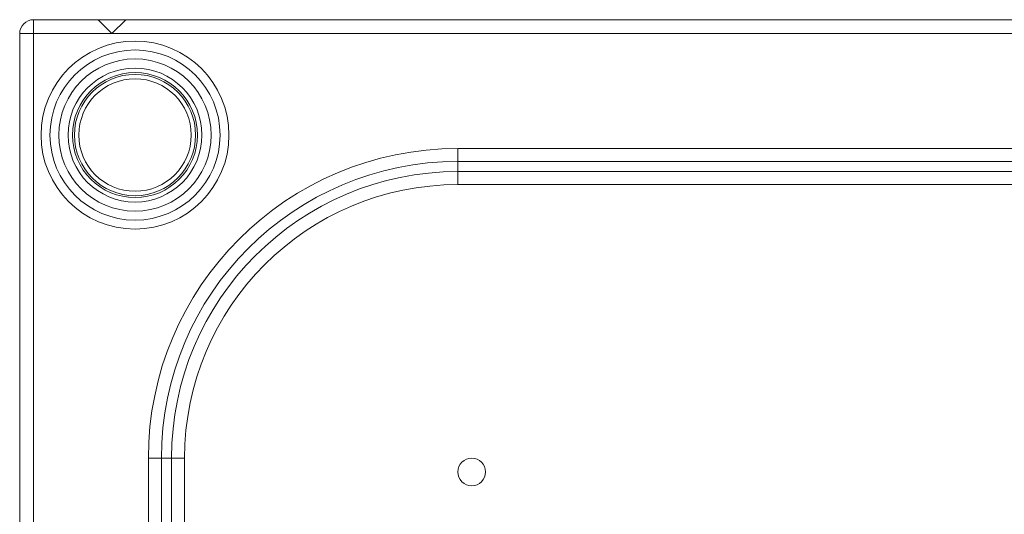
# Model space of a CAD drawing. Units: millimetres. Extents: x 0 to 1000, y 0 to 500.
# Drawn here: x 0 to 213, y 393 to 500 of the extents above; entities that cross this region are included whole.
import ezdxf

# ---------------------------------------------------------------- set-up
doc = ezdxf.new("R2010")
doc.units = ezdxf.units.MM
for name, color, linetype, true_color in [('ORTHO$3', 7, 'Continuous', 0xffffff), ('VERASE001I1074$000', 7, 'Continuous', 0xffffff), ('VERASE001I1075$000', 7, 'Continuous', 0xffffff), ('VERASE001I1076$000', 7, 'Continuous', 0xffffff), ('VERASE001I21$000', 7, 'Continuous', 0xffffff), ('VERASE001I23$000', 7, 'Continuous', 0xffffff), ('VERASE001I27$000', 7, 'Continuous', 0xffffff), ('VERASE001I33$000', 7, 'Continuous', 0xffffff), ('VERASE001I37$000', 7, 'Continuous', 0xffffff), ('VERASE001I509$000', 7, 'Continuous', 0xffffff), ('VERASE001I514$000', 7, 'Continuous', 0xffffff), ('VERASE001I519$000', 7, 'Continuous', 0xffffff), ('VERASE001I520$000', 7, 'Continuous', 0xffffff), ('VERASE001I526$000', 7, 'Continuous', 0xffffff), ('VERASE001I601$000', 7, 'Continuous', 0xffffff), ('VERASE001I603$000', 7, 'Continuous', 0xffffff), ('VERASE001I608$000', 7, 'Continuous', 0xffffff), ('VERASE001I609$000', 7, 'Continuous', 0xffffff), ('VERASE001I632$000', 7, 'Continuous', 0xffffff), ('VERASE001I639$000', 7, 'Continuous', 0xffffff), ('VERASE001I641$000', 7, 'Continuous', 0xffffff), ('VERASE001I645$000', 7, 'Continuous', 0xffffff), ('VERASE001I654$000', 7, 'Continuous', 0xffffff), ('VERASE001I675$000', 7, 'Continuous', 0xffffff), ('VERASE001I686$000', 7, 'Continuous', 0xffffff), ('VERASE001I693$000', 7, 'Continuous', 0xffffff), ('VERASE001I713$000', 7, 'Continuous', 0xffffff), ('VERASE001I740$000', 7, 'Continuous', 0xffffff), ('VERASE001I759$000', 7, 'Continuous', 0xffffff), ('VERASE001I760$000', 7, 'Continuous', 0xffffff), ('VERASE001I771$000', 7, 'Continuous', 0xffffff), ('VERASE001I780$000', 7, 'Continuous', 0xffffff), ('VERASE001I783$000', 7, 'Continuous', 0xffffff), ('VERASE001I795$000', 7, 'Continuous', 0xffffff), ('VERASE001I796$000', 7, 'Continuous', 0xffffff), ('VERASE001I805$000', 7, 'Continuous', 0xffffff), ('VERASE001I828$000', 7, 'Continuous', 0xffffff), ('VERASE001I831$000', 7, 'Continuous', 0xffffff), ('VERASE001I836$000', 7, 'Continuous', 0xffffff), ('VERASE001I838$000', 7, 'Continuous', 0xffffff), ('VERASE001I846$000', 7, 'Continuous', 0xffffff), ('VERASE001I849$000', 7, 'Continuous', 0xffffff), ('VERASE001I859$000', 7, 'Continuous', 0xffffff), ('VERASE001I864$000', 7, 'Continuous', 0xffffff), ('VERASE001I876$000', 7, 'Continuous', 0xffffff), ('VERASE001I886$000', 7, 'Continuous', 0xffffff), ('VMODIFIED001I1074$001', 7, 'Continuous', 0xffffff), ('VMODIFIED001I1075$001', 7, 'Continuous', 0xffffff), ('VMODIFIED001I1076$001', 7, 'Continuous', 0xffffff), ('VMODIFIED001I21$001', 7, 'Continuous', 0xffffff), ('VMODIFIED001I23$001', 7, 'Continuous', 0xffffff), ('VMODIFIED001I27$001', 7, 'Continuous', 0xffffff), ('VMODIFIED001I33$001', 7, 'Continuous', 0xffffff), ('VMODIFIED001I37$001', 7, 'Continuous', 0xffffff), ('VMODIFIED001I509$001', 7, 'Continuous', 0xffffff), ('VMODIFIED001I514$001', 7, 'Continuous', 0xffffff), ('VMODIFIED001I519$001', 7, 'Continuous', 0xffffff), ('VMODIFIED001I520$001', 7, 'Continuous', 0xffffff), ('VMODIFIED001I526$001', 7, 'Continuous', 0xffffff), ('VMODIFIED001I601$001', 7, 'Continuous', 0xffffff), ('VMODIFIED001I603$001', 7, 'Continuous', 0xffffff), ('VMODIFIED001I608$001', 7, 'Continuous', 0xffffff), ('VMODIFIED001I609$001', 7, 'Continuous', 0xffffff), ('VMODIFIED001I632$001', 7, 'Continuous', 0xffffff), ('VMODIFIED001I639$001', 7, 'Continuous', 0xffffff), ('VMODIFIED001I641$001', 7, 'Continuous', 0xffffff), ('VMODIFIED001I645$001', 7, 'Continuous', 0xffffff), ('VMODIFIED001I654$001', 7, 'Continuous', 0xffffff), ('VMODIFIED001I675$001', 7, 'Continuous', 0xffffff), ('VMODIFIED001I686$001', 7, 'Continuous', 0xffffff), ('VMODIFIED001I693$001', 7, 'Continuous', 0xffffff), ('VMODIFIED001I713$001', 7, 'Continuous', 0xffffff), ('VMODIFIED001I740$001', 7, 'Continuous', 0xffffff), ('VMODIFIED001I759$001', 7, 'Continuous', 0xffffff), ('VMODIFIED001I760$001', 7, 'Continuous', 0xffffff), ('VMODIFIED001I771$001', 7, 'Continuous', 0xffffff), ('VMODIFIED001I780$001', 7, 'Continuous', 0xffffff), ('VMODIFIED001I783$001', 7, 'Continuous', 0xffffff), ('VMODIFIED001I795$001', 7, 'Continuous', 0xffffff), ('VMODIFIED001I796$001', 7, 'Continuous', 0xffffff), ('VMODIFIED001I805$001', 7, 'Continuous', 0xffffff), ('VMODIFIED001I828$001', 7, 'Continuous', 0xffffff), ('VMODIFIED001I831$001', 7, 'Continuous', 0xffffff), ('VMODIFIED001I836$001', 7, 'Continuous', 0xffffff), ('VMODIFIED001I838$001', 7, 'Continuous', 0xffffff), ('VMODIFIED001I846$001', 7, 'Continuous', 0xffffff), ('VMODIFIED001I849$001', 7, 'Continuous', 0xffffff), ('VMODIFIED001I859$001', 7, 'Continuous', 0xffffff), ('VMODIFIED001I864$001', 7, 'Continuous', 0xffffff), ('VMODIFIED001I876$001', 7, 'Continuous', 0xffffff), ('VMODIFIED001I886$001', 7, 'Continuous', 0xffffff)]:
    doc.layers.add(name, color=color, linetype=linetype, true_color=true_color)

msp = doc.modelspace()

# ---------------------------------------------------------------- linework, layer by layer
at = {"layer": 'ORTHO$3', "color": 155, "linetype": 'Continuous', "lineweight": 18}
for p, q in [((17, 500, 77), (20, 497, 77)), ((17, 500, 914.5), (20, 497, 914.5)), ((17, 500, 1752), (20, 497, 1752)), ((20, 497, 77), (23, 500, 77)), ((20, 497, 914.5), (23, 500, 914.5)), ((20, 497, 1752), (23, 500, 1752))]:
    msp.add_line(p, q, dxfattribs=at)
at = {"layer": 'VERASE001I1074$000', "color": 253, "linetype": 'Continuous', "lineweight": 13, "extrusion": (0, 1, 0)}
msp.add_circle((-20, 77, 500), 3, dxfattribs=at)
at = {"layer": 'VERASE001I1075$000', "color": 253, "linetype": 'Continuous', "lineweight": 13, "extrusion": (0, 1, 0)}
msp.add_circle((-20, 914.5, 500), 3, dxfattribs=at)
at = {"layer": 'VERASE001I1076$000', "color": 253, "linetype": 'Continuous', "lineweight": 13, "extrusion": (0, 1, 0)}
msp.add_circle((-20, 1752, 500), 3, dxfattribs=at)
at = {"layer": 'VERASE001I21$000', "color": 253, "linetype": 'Continuous', "lineweight": 13, "extrusion": (2.83954e-15, 0, -1)}
msp.add_circle((-25, 475, 48.5), 12.18, dxfattribs=at)
at = {"layer": 'VERASE001I23$000', "color": 253, "linetype": 'Continuous', "lineweight": 13}
msp.add_circle((25, 475, -49.24), 13.14, dxfattribs=at)
at = {"layer": 'VERASE001I27$000', "color": 253, "linetype": 'Continuous', "lineweight": 13, "extrusion": (2.83954e-15, 0, -1)}
msp.add_circle((-25, 475, 50.76), 13.55, dxfattribs=at)
at = {"layer": 'VERASE001I33$000', "color": 253, "linetype": 'Continuous', "lineweight": 13}
msp.add_circle((25, 475, -51.5), 14.52, dxfattribs=at)
at = {"layer": 'VERASE001I37$000', "color": 253, "linetype": 'Continuous', "lineweight": 13, "extrusion": (2.83954e-15, 0, -1)}
msp.add_circle((-25, 475, 51.5), 16.5, dxfattribs=at)
at = {"layer": 'VERASE001I509$000', "color": 253, "linetype": 'Continuous', "lineweight": 13, "extrusion": (0, 0, -1)}
msp.add_circle((-25, 475, 50), 18.44, dxfattribs=at)
at = {"layer": 'VERASE001I514$000', "color": 253, "linetype": 'Continuous', "lineweight": 13}
msp.add_circle((25, 475, -48.5), 20.37, dxfattribs=at)
at = {"layer": 'VERASE001I519$000', "color": 253, "linetype": 'Continuous', "lineweight": 13}
msp.add_line((95, 467.08, -40.47), (95, 469.28, -46.53), dxfattribs=at)
at = {"layer": 'VERASE001I520$000', "color": 253, "linetype": 'Continuous', "lineweight": 13}
msp.add_line((30.72, 405, -46.53), (32.92, 405, -40.47), dxfattribs=at)
at = {"layer": 'VERASE001I526$000', "color": 253, "linetype": 'Continuous', "lineweight": 13, "extrusion": (0, 0, -1)}
msp.add_circle((-98, 402, 38.5), 3, dxfattribs=at)
at = {"layer": 'VERASE001I601$000', "color": 253, "linetype": 'Continuous', "lineweight": 13, "extrusion": (0, -1, 0)}
msp.add_arc((35.74, -41.5, -405), 3, 90, 160, dxfattribs=at)
at = {"layer": 'VERASE001I603$000', "color": 253, "linetype": 'Continuous', "lineweight": 13}
msp.add_line((35.74, 95, -38.5), (35.74, 405, -38.5), dxfattribs=at)
at = {"layer": 'VERASE001I608$000', "color": 253, "linetype": 'Continuous', "lineweight": 13}
msp.add_arc((95, 405, -40.47), 62.08, 90, 180, dxfattribs=at)
at = {"layer": 'VERASE001I609$000', "color": 253, "linetype": 'Continuous', "lineweight": 13}
msp.add_line((30.72, 95, -46.53), (30.72, 405, -46.53), dxfattribs=at)
at = {"layer": 'VERASE001I632$000', "color": 253, "linetype": 'Continuous', "lineweight": 13, "extrusion": (0, 3.23815e-14, -1)}
msp.add_arc((-3, 497, 45.5), 3, 0, 90, dxfattribs=at)
at = {"layer": 'VERASE001I639$000', "color": 253, "linetype": 'Continuous', "lineweight": 13}
msp.add_line((27.9, 405, -48.5), (27.9, 95, -48.5), dxfattribs=at)
at = {"layer": 'VERASE001I641$000', "color": 253, "linetype": 'Continuous', "lineweight": 13, "extrusion": (0, 1, 0)}
msp.add_arc((-27.9, -45.5, 405), 3, 200, 270, dxfattribs=at)
at = {"layer": 'VERASE001I645$000', "color": 253, "linetype": 'Continuous', "lineweight": 13}
msp.add_line((95, 464.26, -38.5), (425.26, 464.26, -38.5), dxfattribs=at)
at = {"layer": 'VERASE001I654$000', "color": 253, "linetype": 'Continuous', "lineweight": 13, "extrusion": (2.83954e-15, 0, -1)}
msp.add_arc((-95, 405, 46.53), 64.28, 0, 90, dxfattribs=at)
at = {"layer": 'VERASE001I675$000', "color": 253, "linetype": 'Continuous', "lineweight": 13, "extrusion": (-1, 0, 0)}
msp.add_arc((-497, -45.5, -3), 3, 180, 270, dxfattribs=at)
at = {"layer": 'VERASE001I686$000', "color": 253, "linetype": 'Continuous', "lineweight": 13}
msp.add_line((426.91, 472.1, -48.5), (95, 472.1, -48.5), dxfattribs=at)
at = {"layer": 'VERASE001I693$000', "color": 253, "linetype": 'Continuous', "lineweight": 13}
msp.add_line((95, 469.28, -46.53), (426.91, 469.28, -46.53), dxfattribs=at)
at = {"layer": 'VERASE001I713$000', "color": 253, "linetype": 'Continuous', "lineweight": 13}
msp.add_line((0, 3, 1997), (0, 497, 1997), dxfattribs=at)
at = {"layer": 'VERASE001I740$000', "color": 253, "linetype": 'Continuous', "lineweight": 13}
msp.add_line((3, 500, -45.5), (3, 500, 1997), dxfattribs=at)
at = {"layer": 'VERASE001I759$000', "color": 253, "linetype": 'Continuous', "lineweight": 13, "extrusion": (-1, 0, 0)}
msp.add_arc((-497, 1997, -3), 3, 90, 180, dxfattribs=at)
at = {"layer": 'VERASE001I760$000', "color": 253, "linetype": 'Continuous', "lineweight": 13}
msp.add_line((0, 497, -45.5), (0, 3, -45.5), dxfattribs=at)
at = {"layer": 'VERASE001I771$000', "color": 253, "linetype": 'Continuous', "lineweight": 13, "extrusion": (2.83954e-15, 0, -1)}
msp.add_arc((-95, 405, 38.5), 59.26, 0, 90, dxfattribs=at)
at = {"layer": 'VERASE001I780$000', "color": 253, "linetype": 'Continuous', "lineweight": 13}
msp.add_line((3, 500, 1997), (456.91, 500, 1997), dxfattribs=at)
at = {"layer": 'VERASE001I783$000', "color": 253, "linetype": 'Continuous', "lineweight": 13}
msp.add_line((3, 497, -48.5), (456.91, 497, -48.5), dxfattribs=at)
at = {"layer": 'VERASE001I795$000', "color": 253, "linetype": 'Continuous', "lineweight": 13}
msp.add_arc((3, 497, 1997), 3, 90, 180, dxfattribs=at)
at = {"layer": 'VERASE001I796$000', "color": 253, "linetype": 'Continuous', "lineweight": 13}
msp.add_line((0, 497, 1997), (0, 497, -45.5), dxfattribs=at)
at = {"layer": 'VERASE001I805$000', "color": 253, "linetype": 'Continuous', "lineweight": 13}
msp.add_arc((95, 405, -48.5), 67.1, 90, 180, dxfattribs=at)
at = {"layer": 'VERASE001I828$000', "color": 253, "linetype": 'Continuous', "lineweight": 13}
msp.add_line((3, 497, 2000), (3, 3, 2000), dxfattribs=at)
at = {"layer": 'VERASE001I831$000', "color": 253, "linetype": 'Continuous', "lineweight": 13}
msp.add_line((456.91, 497, 2000), (3, 497, 2000), dxfattribs=at)
at = {"layer": 'VERASE001I836$000', "color": 253, "linetype": 'Continuous', "lineweight": 13, "extrusion": (0, -1, 0)}
msp.add_arc((3, 1997, -497), 3, 90, 180, dxfattribs=at)
at = {"layer": 'VERASE001I838$000', "color": 253, "linetype": 'Continuous', "lineweight": 13, "extrusion": (0, -1, 0)}
msp.add_arc((3, -45.5, -497), 3, 180, 270, dxfattribs=at)
at = {"layer": 'VERASE001I846$000', "color": 253, "linetype": 'Continuous', "lineweight": 13}
msp.add_line((425.26, 467.08, -40.47), (95, 467.08, -40.47), dxfattribs=at)
at = {"layer": 'VERASE001I849$000', "color": 253, "linetype": 'Continuous', "lineweight": 13, "extrusion": (-1, 0, 0)}
msp.add_arc((-464.26, -41.5, -95), 3, 90, 160, dxfattribs=at)
at = {"layer": 'VERASE001I859$000', "color": 253, "linetype": 'Continuous', "lineweight": 13}
msp.add_line((32.92, 405, -40.47), (32.92, 95, -40.47), dxfattribs=at)
at = {"layer": 'VERASE001I864$000', "color": 253, "linetype": 'Continuous', "lineweight": 13}
msp.add_line((456.91, 500, -45.5), (3, 500, -45.5), dxfattribs=at)
at = {"layer": 'VERASE001I876$000', "color": 253, "linetype": 'Continuous', "lineweight": 13}
msp.add_line((3, 3, -48.5), (3, 497, -48.5), dxfattribs=at)
at = {"layer": 'VERASE001I886$000', "color": 253, "linetype": 'Continuous', "lineweight": 13, "extrusion": (1, 0, 0)}
msp.add_arc((472.1, -45.5, 95), 3, 200, 270, dxfattribs=at)
at = {"layer": 'VMODIFIED001I1074$001', "color": 155, "linetype": 'Continuous', "lineweight": 18, "extrusion": (0, 1, 0)}
msp.add_circle((-20, 77, 500), 3, dxfattribs=at)
at = {"layer": 'VMODIFIED001I1075$001', "color": 155, "linetype": 'Continuous', "lineweight": 18, "extrusion": (0, 1, 0)}
msp.add_circle((-20, 914.5, 500), 3, dxfattribs=at)
at = {"layer": 'VMODIFIED001I1076$001', "color": 155, "linetype": 'Continuous', "lineweight": 18, "extrusion": (0, 1, 0)}
msp.add_circle((-20, 1752, 500), 3, dxfattribs=at)
at = {"layer": 'VMODIFIED001I21$001', "color": 155, "linetype": 'Continuous', "lineweight": 13, "extrusion": (2.83954e-15, 0, -1)}
msp.add_circle((-25, 475, 48.5), 12.18, dxfattribs=at)
at = {"layer": 'VMODIFIED001I23$001', "color": 155, "linetype": 'Continuous', "lineweight": 13}
msp.add_circle((25, 475, -49.24), 13.14, dxfattribs=at)
at = {"layer": 'VMODIFIED001I27$001', "color": 155, "linetype": 'Continuous', "lineweight": 13, "extrusion": (2.83954e-15, 0, -1)}
msp.add_circle((-25, 475, 50.76), 13.55, dxfattribs=at)
at = {"layer": 'VMODIFIED001I33$001', "color": 155, "linetype": 'Continuous', "lineweight": 13}
msp.add_circle((25, 475, -51.5), 14.52, dxfattribs=at)
at = {"layer": 'VMODIFIED001I37$001', "color": 155, "linetype": 'Continuous', "lineweight": 13, "extrusion": (2.83954e-15, 0, -1)}
msp.add_circle((-25, 475, 51.5), 16.5, dxfattribs=at)
at = {"layer": 'VMODIFIED001I509$001', "color": 155, "linetype": 'Continuous', "lineweight": 13, "extrusion": (0, 0, -1)}
msp.add_circle((-25, 475, 50), 18.44, dxfattribs=at)
at = {"layer": 'VMODIFIED001I514$001', "color": 155, "linetype": 'Continuous', "lineweight": 13}
msp.add_circle((25, 475, -48.5), 20.37, dxfattribs=at)
at = {"layer": 'VMODIFIED001I519$001', "color": 155, "linetype": 'Continuous', "lineweight": 13}
msp.add_line((95, 467.08, -40.47), (95, 469.28, -46.53), dxfattribs=at)
at = {"layer": 'VMODIFIED001I520$001', "color": 155, "linetype": 'Continuous', "lineweight": 13}
msp.add_line((30.72, 405, -46.53), (32.92, 405, -40.47), dxfattribs=at)
at = {"layer": 'VMODIFIED001I526$001', "color": 155, "linetype": 'Continuous', "lineweight": 18, "extrusion": (0, 0, -1)}
msp.add_circle((-98, 402, 38.5), 3, dxfattribs=at)
at = {"layer": 'VMODIFIED001I601$001', "color": 155, "linetype": 'Continuous', "lineweight": 13, "extrusion": (0, -1, 0)}
msp.add_arc((35.74, -41.5, -405), 3, 90, 160, dxfattribs=at)
at = {"layer": 'VMODIFIED001I603$001', "color": 155, "linetype": 'Continuous', "lineweight": 13}
msp.add_line((35.74, 95, -38.5), (35.74, 405, -38.5), dxfattribs=at)
at = {"layer": 'VMODIFIED001I608$001', "color": 155, "linetype": 'Continuous', "lineweight": 13}
msp.add_arc((95, 405, -40.47), 62.08, 90, 180, dxfattribs=at)
at = {"layer": 'VMODIFIED001I609$001', "color": 155, "linetype": 'Continuous', "lineweight": 13}
msp.add_line((30.72, 95, -46.53), (30.72, 405, -46.53), dxfattribs=at)
at = {"layer": 'VMODIFIED001I632$001', "color": 155, "linetype": 'Continuous', "lineweight": 13, "extrusion": (0, 3.23815e-14, -1)}
msp.add_arc((-3, 497, 45.5), 3, 0, 90, dxfattribs=at)
at = {"layer": 'VMODIFIED001I639$001', "color": 155, "linetype": 'Continuous', "lineweight": 13}
msp.add_line((27.9, 405, -48.5), (27.9, 95, -48.5), dxfattribs=at)
at = {"layer": 'VMODIFIED001I641$001', "color": 155, "linetype": 'Continuous', "lineweight": 13, "extrusion": (0, 1, 0)}
msp.add_arc((-27.9, -45.5, 405), 3, 200, 270, dxfattribs=at)
at = {"layer": 'VMODIFIED001I645$001', "color": 155, "linetype": 'Continuous', "lineweight": 13}
msp.add_line((95, 464.26, -38.5), (425.26, 464.26, -38.5), dxfattribs=at)
at = {"layer": 'VMODIFIED001I654$001', "color": 155, "linetype": 'Continuous', "lineweight": 13, "extrusion": (2.83954e-15, 0, -1)}
msp.add_arc((-95, 405, 46.53), 64.28, 0, 90, dxfattribs=at)
at = {"layer": 'VMODIFIED001I675$001', "color": 155, "linetype": 'Continuous', "lineweight": 13, "extrusion": (-1, 0, 0)}
msp.add_arc((-497, -45.5, -3), 3, 180, 270, dxfattribs=at)
at = {"layer": 'VMODIFIED001I686$001', "color": 155, "linetype": 'Continuous', "lineweight": 13}
msp.add_line((426.91, 472.1, -48.5), (95, 472.1, -48.5), dxfattribs=at)
at = {"layer": 'VMODIFIED001I693$001', "color": 155, "linetype": 'Continuous', "lineweight": 13}
msp.add_line((95, 469.28, -46.53), (426.91, 469.28, -46.53), dxfattribs=at)
at = {"layer": 'VMODIFIED001I713$001', "color": 155, "linetype": 'Continuous', "lineweight": 13}
msp.add_line((0, 3, 1997), (0, 497, 1997), dxfattribs=at)
at = {"layer": 'VMODIFIED001I740$001', "color": 155, "linetype": 'Continuous', "lineweight": 13}
msp.add_line((3, 500, -45.5), (3, 500, 1997), dxfattribs=at)
at = {"layer": 'VMODIFIED001I759$001', "color": 155, "linetype": 'Continuous', "lineweight": 13, "extrusion": (-1, 0, 0)}
msp.add_arc((-497, 1997, -3), 3, 90, 180, dxfattribs=at)
at = {"layer": 'VMODIFIED001I760$001', "color": 155, "linetype": 'Continuous', "lineweight": 13}
msp.add_line((0, 497, -45.5), (0, 3, -45.5), dxfattribs=at)
at = {"layer": 'VMODIFIED001I771$001', "color": 155, "linetype": 'Continuous', "lineweight": 13, "extrusion": (2.83954e-15, 0, -1)}
msp.add_arc((-95, 405, 38.5), 59.26, 0, 90, dxfattribs=at)
at = {"layer": 'VMODIFIED001I780$001', "color": 155, "linetype": 'Continuous', "lineweight": 13}
msp.add_line((3, 500, 1997), (456.91, 500, 1997), dxfattribs=at)
at = {"layer": 'VMODIFIED001I783$001', "color": 155, "linetype": 'Continuous', "lineweight": 13}
msp.add_line((3, 497, -48.5), (456.91, 497, -48.5), dxfattribs=at)
at = {"layer": 'VMODIFIED001I795$001', "color": 155, "linetype": 'Continuous', "lineweight": 13}
msp.add_arc((3, 497, 1997), 3, 90, 180, dxfattribs=at)
at = {"layer": 'VMODIFIED001I796$001', "color": 155, "linetype": 'Continuous', "lineweight": 13}
msp.add_line((0, 497, 1997), (0, 497, -45.5), dxfattribs=at)
at = {"layer": 'VMODIFIED001I805$001', "color": 155, "linetype": 'Continuous', "lineweight": 13}
msp.add_arc((95, 405, -48.5), 67.1, 90, 180, dxfattribs=at)
at = {"layer": 'VMODIFIED001I828$001', "color": 155, "linetype": 'Continuous', "lineweight": 13}
msp.add_line((3, 497, 2000), (3, 3, 2000), dxfattribs=at)
at = {"layer": 'VMODIFIED001I831$001', "color": 155, "linetype": 'Continuous', "lineweight": 13}
msp.add_line((456.91, 497, 2000), (3, 497, 2000), dxfattribs=at)
at = {"layer": 'VMODIFIED001I836$001', "color": 155, "linetype": 'Continuous', "lineweight": 13, "extrusion": (0, -1, 0)}
msp.add_arc((3, 1997, -497), 3, 90, 180, dxfattribs=at)
at = {"layer": 'VMODIFIED001I838$001', "color": 155, "linetype": 'Continuous', "lineweight": 13, "extrusion": (0, -1, 0)}
msp.add_arc((3, -45.5, -497), 3, 180, 270, dxfattribs=at)
at = {"layer": 'VMODIFIED001I846$001', "color": 155, "linetype": 'Continuous', "lineweight": 13}
msp.add_line((425.26, 467.08, -40.47), (95, 467.08, -40.47), dxfattribs=at)
at = {"layer": 'VMODIFIED001I849$001', "color": 155, "linetype": 'Continuous', "lineweight": 13, "extrusion": (-1, 0, 0)}
msp.add_arc((-464.26, -41.5, -95), 3, 90, 160, dxfattribs=at)
at = {"layer": 'VMODIFIED001I859$001', "color": 155, "linetype": 'Continuous', "lineweight": 13}
msp.add_line((32.92, 405, -40.47), (32.92, 95, -40.47), dxfattribs=at)
at = {"layer": 'VMODIFIED001I864$001', "color": 155, "linetype": 'Continuous', "lineweight": 13}
msp.add_line((456.91, 500, -45.5), (3, 500, -45.5), dxfattribs=at)
at = {"layer": 'VMODIFIED001I876$001', "color": 155, "linetype": 'Continuous', "lineweight": 13}
msp.add_line((3, 3, -48.5), (3, 497, -48.5), dxfattribs=at)
at = {"layer": 'VMODIFIED001I886$001', "color": 155, "linetype": 'Continuous', "lineweight": 13, "extrusion": (1, 0, 0)}
msp.add_arc((472.1, -45.5, 95), 3, 200, 270, dxfattribs=at)

doc.saveas('drawing.dxf')
